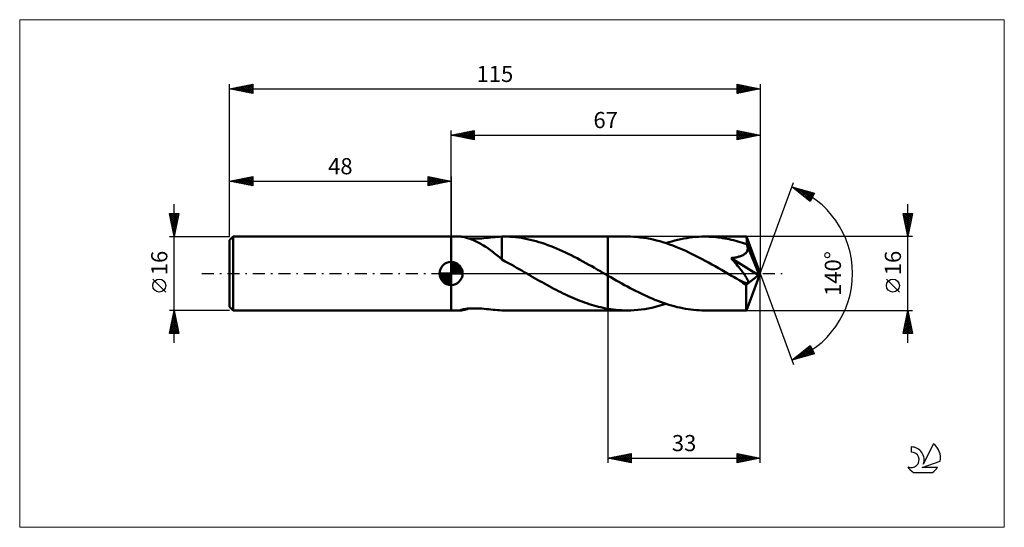
# Model space of a CAD drawing. Units: millimetres. Extents: x -94 to 120, y -55 to 55.
import ezdxf
from ezdxf.enums import TextEntityAlignment as Align

# ---------------------------------------------------------------- set-up
doc = ezdxf.new("R2010")
doc.units = ezdxf.units.MM
doc.header["$LTSCALE"] = 6.5
doc.linetypes.add('LONGDASH_DASH', pattern=[0.85, 0.4, -0.2, 0.05, -0.2])
for name, color, linetype in [('1', 4, 'CONTINUOUS'), ('2', 7, 'CONTINUOUS'), ('4', 2, 'LONGDASH_DASH'), ('CUT', 1, 'CONTINUOUS'), ('INFTOTAL', 9, 'CONTINUOUS'), ('NOCUT', 7, 'CONTINUOUS'), ('SK1', 4, 'CONTINUOUS'), ('SK2', 7, 'CONTINUOUS'), ('SK4', 2, 'LONGDASH_DASH'), ('SK6', 5, 'CONTINUOUS')]:
    doc.layers.add(name, color=color, linetype=linetype)
doc.styles.get("Standard").update_dxf_attribs({"font": 'Monospac821 BT'})

msp = doc.modelspace()

# ---------------------------------------------------------------- linework, layer by layer
at = {"layer": '1', "color": 4, "linetype": 'CONTINUOUS', "lineweight": 50}
for p, q in [((0, 8), (0, 8)), ((0, 8), (2.09, 8)), ((0, -8), (0, 8)), ((0, -8), (0, 8)), ((2.2, 7.99), (2.09, 8)), ((2.34, 7.98), (2.2, 7.99)), ((2.5, 7.95), (2.34, 7.98)), ((2.67, 7.92), (2.5, 7.95)), ((2.87, 7.87), (2.67, 7.92)), ((3.09, 7.82), (2.87, 7.87)), ((3.33, 7.75), (3.09, 7.82)), ((3.58, 7.67), (3.33, 7.75)), ((3.85, 7.59), (3.58, 7.67)), ((4.14, 7.58), (3.8, 7.6)), ((4.13, 7.49), (3.85, 7.59)), ((4.41, 7.38), (4.13, 7.49)), ((4.51, 7.56), (4.14, 7.58)), ((4.7, 7.27), (4.41, 7.38)), ((4.9, 7.55), (4.51, 7.56)), ((4.99, 7.15), (4.7, 7.27)), ((4.9, 7.55), (5.32, 7.55)), ((5.28, 7.02), (4.99, 7.15)), ((5.58, 6.88), (5.28, 7.02)), ((5.32, 7.55), (5.75, 7.56)), ((5.87, 6.73), (5.58, 6.88)), ((5.75, 7.56), (6.19, 7.58)), ((6.17, 6.58), (5.87, 6.73)), ((6.46, 6.41), (6.17, 6.58)), ((6.19, 7.58), (6.66, 7.61)), ((6.76, 6.24), (6.46, 6.41)), ((6.66, 7.61), (7.13, 7.65)), ((7.13, 7.65), (7.63, 7.7)), ((7.63, 7.7), (8.12, 7.75)), ((8.12, 7.75), (8.6, 7.8)), ((8.6, 7.8), (9.09, 7.85)), ((9.09, 7.85), (9.57, 7.9)), ((9.57, 7.9), (10.04, 7.94)), ((10.04, 7.94), (10.52, 7.97)), ((10.52, 7.97), (10.99, 7.99)), ((10.99, 8), (11.06, 8)), ((10.99, 7.64), (10.99, 8)), ((10.99, 7.28), (10.99, 7.64)), ((10.99, 6.92), (10.99, 7.28)), ((10.99, 6.57), (10.99, 6.92)), ((10.99, 6.22), (10.99, 6.57)), ((11.06, 8), (11.13, 8)), ((11.13, 8), (11.19, 8)), ((11.19, 8), (11.26, 8)), ((11.26, 8), (11.33, 8)), ((11.33, 8), (11.39, 8)), ((12.06, 7.99), (11.39, 8)), ((11.4, 8), (34, 8)), ((12.7, 7.96), (12.06, 7.99)), ((13.33, 7.92), (12.7, 7.96)), ((13.96, 7.86), (13.33, 7.92)), ((14.59, 7.79), (13.96, 7.86)), ((15.23, 7.7), (14.59, 7.79)), ((15.87, 7.59), (15.23, 7.7)), ((16.5, 7.46), (15.87, 7.59)), ((17.14, 7.32), (16.5, 7.46)), ((17.77, 7.17), (17.14, 7.32)), ((18.41, 7), (17.77, 7.17)), ((19.05, 6.81), (18.41, 7)), ((19.68, 6.61), (19.05, 6.81)), ((20.32, 6.4), (19.68, 6.61)), ((34, 8), (38.17, 8)), ((34, -8), (34, 8)), ((38.88, 7.99), (38.17, 8)), ((39.59, 7.96), (38.88, 7.99)), ((40.29, 7.91), (39.59, 7.96)), ((41, 7.83), (40.29, 7.91)), ((41.7, 7.74), (41, 7.83)), ((42.41, 7.63), (41.7, 7.74)), ((43.11, 7.5), (42.41, 7.63)), ((43.82, 7.35), (43.11, 7.5)), ((44.52, 7.18), (43.82, 7.35)), ((45.22, 6.99), (44.52, 7.18)), ((45.92, 6.78), (45.22, 6.99)), ((46.63, 6.56), (45.92, 6.78)), ((46.57, 6.58), (47.21, 6.78)), ((47.34, 6.32), (46.63, 6.56)), ((47.21, 6.78), (47.86, 6.97)), ((47.86, 6.97), (48.51, 7.15)), ((48.51, 7.15), (49.15, 7.31)), ((49.15, 7.31), (49.79, 7.45)), ((49.79, 7.45), (50.44, 7.58)), ((50.44, 7.58), (51.09, 7.69)), ((51.09, 7.69), (51.73, 7.78)), ((51.73, 7.78), (52.38, 7.86)), ((52.38, 7.86), (53.03, 7.92)), ((53.03, 7.92), (53.67, 7.97)), ((53.67, 7.97), (54.32, 7.99)), ((54.32, 7.99), (54.96, 8)), ((55.44, 8), (54.96, 8)), ((54.96, 8), (64.01, 8)), ((55.93, 7.98), (55.44, 8)), ((56.41, 7.96), (55.93, 7.98)), ((56.89, 7.92), (56.41, 7.96)), ((57.37, 7.88), (56.89, 7.92)), ((57.85, 7.83), (57.37, 7.88)), ((58.33, 7.77), (57.85, 7.83)), ((58.81, 7.69), (58.33, 7.77)), ((59.29, 7.61), (58.81, 7.69)), ((59.77, 7.52), (59.29, 7.61)), ((60.25, 7.43), (59.77, 7.52)), ((60.73, 7.32), (60.25, 7.43)), ((61.21, 7.2), (60.73, 7.32)), ((61.69, 7.08), (61.21, 7.2)), ((62.17, 6.94), (61.69, 7.08)), ((62.65, 6.8), (62.17, 6.94)), ((63.13, 6.65), (62.65, 6.8)), ((63.61, 6.49), (63.13, 6.65)), ((64.09, 6.33), (63.61, 6.49)), ((64.02, 8), (64.01, 8)), ((64.02, 7.99), (64.02, 8)), ((64.02, 8), (64.02, 8)), ((64.02, 8), (64.02, 8)), ((64.02, 8), (64.02, 8)), ((64.03, 7.96), (64.02, 7.99)), ((67, 0), (64.02, 7.99)), ((64.02, 7.99), (64.02, 7.99)), ((64.04, 7.91), (64.03, 7.96)), ((64.04, 7.85), (64.04, 7.91)), ((64.05, 7.76), (64.04, 7.85)), ((64.06, 7.66), (64.05, 7.76)), ((64.07, 7.54), (64.06, 7.66)), ((64.07, 7.41), (64.07, 7.54)), ((64.08, 7.26), (64.07, 7.41)), ((64.09, 7.09), (64.08, 7.26)), ((67, 0), (64.09, 7.09)), ((64.09, 6.33), (64.09, 7.09)), ((7.05, 6.07), (6.76, 6.24)), ((7.35, 5.88), (7.05, 6.07)), ((7.64, 5.69), (7.35, 5.88)), ((7.93, 5.49), (7.64, 5.69)), ((8.23, 5.28), (7.93, 5.49)), ((8.52, 5.07), (8.23, 5.28)), ((8.81, 4.85), (8.52, 5.07)), ((9.09, 4.63), (8.81, 4.85)), ((9.37, 4.41), (9.09, 4.63)), ((9.65, 4.19), (9.37, 4.41)), ((10.99, 5.88), (10.99, 6.22)), ((10.99, 5.55), (10.99, 5.88)), ((10.99, 5.23), (10.99, 5.55)), ((10.99, 4.92), (10.99, 5.23)), ((10.99, 4.63), (10.99, 4.92)), ((10.99, 4.35), (10.99, 4.63)), ((10.99, 4.09), (10.99, 4.35)), ((20.96, 6.17), (20.32, 6.4)), ((21.59, 5.93), (20.96, 6.17)), ((22.23, 5.68), (21.59, 5.93)), ((22.86, 5.42), (22.23, 5.68)), ((23.5, 5.14), (22.86, 5.42)), ((24.13, 4.86), (23.5, 5.14)), ((24.77, 4.56), (24.13, 4.86)), ((25.4, 4.26), (24.77, 4.56)), ((48.04, 6.06), (47.34, 6.32)), ((48.74, 5.79), (48.04, 6.06)), ((49.45, 5.5), (48.74, 5.79)), ((50.15, 5.2), (49.45, 5.5)), ((50.85, 4.88), (50.15, 5.2)), ((51.56, 4.55), (50.85, 4.88)), ((52.27, 4.21), (51.56, 4.55)), ((63.61, 4.2), (63.75, 4.31)), ((63.75, 4.31), (63.88, 4.44)), ((63.88, 4.44), (64, 4.57)), ((64, 4.57), (64.09, 4.72)), ((64.11, 6.29), (64.09, 6.33)), ((64.09, 4.72), (64.17, 4.87)), ((64.12, 6.25), (64.11, 6.29)), ((64.14, 6.21), (64.12, 6.25)), ((64.16, 6.17), (64.14, 6.21)), ((64.17, 6.12), (64.16, 6.17)), ((64.19, 6.08), (64.17, 6.12)), ((64.17, 4.87), (64.23, 5.03)), ((64.2, 6.04), (64.19, 6.08)), ((64.25, 5.87), (64.2, 6.04)), ((65.28, 3.44), (64.2, 6.04)), ((64.23, 5.03), (64.27, 5.19)), ((64.27, 5.7), (64.25, 5.87)), ((64.29, 5.53), (64.27, 5.7)), ((64.27, 5.19), (64.29, 5.36)), ((64.29, 5.36), (64.29, 5.53)), ((9.92, 3.97), (9.65, 4.19)), ((10.19, 3.75), (9.92, 3.97)), ((10.46, 3.53), (10.19, 3.75)), ((10.73, 3.32), (10.46, 3.53)), ((10.99, 3.1), (10.73, 3.32)), ((10.99, 3.84), (10.99, 4.09)), ((10.99, 3.61), (10.99, 3.84)), ((10.99, 3.4), (10.99, 3.61)), ((10.99, 3.22), (10.99, 3.4)), ((10.99, 3.05), (10.99, 3.22)), ((10.99, 3.05), (10.99, 3.1)), ((11.37, 2.84), (10.99, 3.05)), ((11.75, 2.62), (11.37, 2.84)), ((12.14, 2.41), (11.75, 2.62)), ((12.6, 2.16), (12.14, 2.41)), ((13.13, 1.87), (12.6, 2.16)), ((26.04, 3.94), (25.4, 4.26)), ((26.67, 3.62), (26.04, 3.94)), ((27.3, 3.29), (26.67, 3.62)), ((27.93, 2.95), (27.3, 3.29)), ((28.57, 2.61), (27.93, 2.95)), ((29.2, 2.26), (28.57, 2.61)), ((29.84, 1.91), (29.2, 2.26)), ((52.98, 3.86), (52.27, 4.21)), ((53.68, 3.5), (52.98, 3.86)), ((54.39, 3.12), (53.68, 3.5)), ((55.09, 2.75), (54.39, 3.12)), ((55.8, 2.36), (55.09, 2.75)), ((56.51, 1.97), (55.8, 2.36)), ((60.73, 3.33), (60.95, 3.36)), ((61.02, 2.99), (60.73, 3.33)), ((66.59, -0.33), (60.73, 3.33)), ((60.95, 3.36), (61.17, 3.39)), ((61.3, 2.65), (61.02, 2.99)), ((61.17, 3.39), (61.39, 3.43)), ((61.57, 2.33), (61.3, 2.65)), ((61.39, 3.43), (61.59, 3.46)), ((61.83, 2), (61.57, 2.33)), ((61.59, 3.46), (61.8, 3.5)), ((61.8, 3.5), (62, 3.55)), ((62, 3.55), (62.19, 3.6)), ((62.19, 3.6), (62.38, 3.65)), ((62.38, 3.65), (62.57, 3.7)), ((62.57, 3.7), (62.75, 3.77)), ((62.75, 3.77), (62.94, 3.84)), ((62.94, 3.84), (63.12, 3.92)), ((63.12, 3.92), (63.29, 4)), ((63.29, 4), (63.45, 4.1)), ((63.45, 4.1), (63.61, 4.2)), ((65.78, 2.22), (65.28, 3.44)), ((66.06, 1.5), (65.78, 2.22)), ((13.66, 1.57), (13.13, 1.87)), ((14.2, 1.26), (13.66, 1.57)), ((14.75, 0.95), (14.2, 1.26)), ((15.3, 0.63), (14.75, 0.95)), ((15.85, 0.32), (15.3, 0.63)), ((16.39, 0), (15.85, 0.32)), ((16.53, -0.08), (16.39, 0)), ((30.47, 1.56), (29.84, 1.91)), ((31.1, 1.2), (30.47, 1.56)), ((31.73, 0.83), (31.1, 1.2)), ((32.37, 0.47), (31.73, 0.83)), ((32.5, 0.39), (32.37, 0.47)), ((32.64, 0.31), (32.5, 0.39)), ((32.77, 0.23), (32.64, 0.31)), ((32.91, 0.16), (32.77, 0.23)), ((33.04, 0.08), (32.91, 0.16)), ((33.18, 0), (33.04, 0.08)), ((33.3, -0.07), (33.18, 0)), ((57.22, 1.57), (56.51, 1.97)), ((57.93, 1.17), (57.22, 1.57)), ((58.64, 0.76), (57.93, 1.17)), ((59.35, 0.35), (58.64, 0.76)), ((60.06, -0.06), (59.35, 0.35)), ((62.09, 1.69), (61.83, 2)), ((62.33, 1.39), (62.09, 1.69)), ((62.56, 1.1), (62.33, 1.39)), ((62.78, 0.82), (62.56, 1.1)), ((62.98, 0.55), (62.78, 0.82)), ((63.17, 0.31), (62.98, 0.55)), ((63.35, 0.07), (63.17, 0.31)), ((63.51, -0.15), (63.35, 0.07)), ((64.02, -7.99), (67, 0)), ((66.24, 1.02), (66.06, 1.5)), ((66.36, 0.67), (66.24, 1.02)), ((66.45, 0.4), (66.36, 0.67)), ((66.51, 0.18), (66.45, 0.4)), ((66.51, 0.1), (66.49, 0.18)), ((67, 0), (66.49, 0.18)), ((66.51, 0.18), (66.49, 0.18)), ((67, 0), (66.51, 0.18)), ((66.53, 0.02), (66.51, 0.1)), ((66.55, -0.06), (66.53, 0.02)), ((16.66, -0.16), (16.53, -0.08)), ((16.8, -0.23), (16.66, -0.16)), ((16.93, -0.31), (16.8, -0.23)), ((17.07, -0.39), (16.93, -0.31)), ((17.2, -0.47), (17.07, -0.39)), ((17.71, -0.76), (17.2, -0.47)), ((18.22, -1.05), (17.71, -0.76)), ((18.73, -1.34), (18.22, -1.05)), ((19.23, -1.63), (18.73, -1.34)), ((19.74, -1.91), (19.23, -1.63)), ((20.25, -2.2), (19.74, -1.91)), ((33.41, -0.13), (33.3, -0.07)), ((33.53, -0.2), (33.41, -0.13)), ((33.65, -0.27), (33.53, -0.2)), ((33.77, -0.34), (33.65, -0.27)), ((33.88, -0.4), (33.77, -0.34)), ((34, -0.47), (33.88, -0.4)), ((34.6, -0.81), (34, -0.47)), ((35.2, -1.16), (34.6, -0.81)), ((35.8, -1.5), (35.2, -1.16)), ((36.39, -1.84), (35.8, -1.5)), ((36.99, -2.17), (36.39, -1.84)), ((60.77, -0.47), (60.06, -0.06)), ((61.08, -0.64), (60.77, -0.47)), ((61.38, -0.82), (61.08, -0.64)), ((61.68, -0.99), (61.38, -0.82)), ((61.99, -1.17), (61.68, -0.99)), ((62.29, -1.34), (61.99, -1.17)), ((62.59, -1.51), (62.29, -1.34)), ((62.76, -1.6), (62.59, -1.51)), ((62.92, -1.68), (62.76, -1.6)), ((63.07, -1.75), (62.92, -1.68)), ((63.21, -1.81), (63.07, -1.75)), ((63.35, -1.87), (63.21, -1.81)), ((63.49, -1.93), (63.35, -1.87)), ((63.64, -1.98), (63.49, -1.93)), ((63.66, -0.36), (63.51, -0.15)), ((63.77, -2.02), (63.64, -1.98)), ((63.79, -0.55), (63.66, -0.36)), ((63.9, -2.05), (63.77, -2.02)), ((63.91, -0.74), (63.79, -0.55)), ((64.02, -2.07), (63.9, -2.05)), ((64.02, -0.91), (63.91, -0.74)), ((63.93, -2.47), (66.59, -0.33)), ((64.12, -1.07), (64.02, -0.91)), ((64.14, -2.08), (64.02, -2.07)), ((64.2, -1.22), (64.12, -1.07)), ((64.14, -2.08), (64.24, -2.07)), ((64.27, -1.35), (64.2, -1.22)), ((64.24, -2.07), (64.32, -2.03)), ((64.32, -1.48), (64.27, -1.35)), ((64.37, -1.6), (64.32, -1.48)), ((64.32, -2.03), (64.37, -1.98)), ((64.4, -1.71), (64.37, -1.6)), ((64.37, -1.98), (64.41, -1.9)), ((64.41, -1.81), (64.4, -1.71)), ((64.41, -1.9), (64.41, -1.81)), ((66.56, -0.13), (66.55, -0.06)), ((66.57, -0.2), (66.56, -0.13)), ((66.58, -0.27), (66.57, -0.2)), ((66.59, -0.33), (66.58, -0.27)), ((20.76, -2.48), (20.25, -2.2)), ((21.27, -2.75), (20.76, -2.48)), ((21.78, -3.03), (21.27, -2.75)), ((22.28, -3.3), (21.78, -3.03)), ((22.79, -3.56), (22.28, -3.3)), ((23.3, -3.82), (22.79, -3.56)), ((23.81, -4.08), (23.3, -3.82)), ((24.32, -4.33), (23.81, -4.08)), ((37.59, -2.5), (36.99, -2.17)), ((38.2, -2.83), (37.59, -2.5)), ((38.8, -3.15), (38.2, -2.83)), ((39.4, -3.47), (38.8, -3.15)), ((40, -3.77), (39.4, -3.47)), ((40.59, -4.08), (40, -3.77)), ((41.19, -4.37), (40.59, -4.08)), ((63.93, -2.88), (63.93, -2.47)), ((63.93, -3.28), (63.93, -2.88)), ((63.93, -3.66), (63.93, -3.28)), ((63.93, -4.03), (63.93, -3.66)), ((63.93, -4.4), (63.93, -4.03)), ((24.83, -4.57), (24.32, -4.33)), ((25.34, -4.81), (24.83, -4.57)), ((25.85, -5.04), (25.34, -4.81)), ((26.36, -5.27), (25.85, -5.04)), ((26.87, -5.49), (26.36, -5.27)), ((27.38, -5.7), (26.87, -5.49)), ((27.89, -5.9), (27.38, -5.7)), ((28.4, -6.09), (27.89, -5.9)), ((28.91, -6.28), (28.4, -6.09)), ((29.42, -6.46), (28.91, -6.28)), ((41.79, -4.65), (41.19, -4.37)), ((42.39, -4.93), (41.79, -4.65)), ((42.99, -5.2), (42.39, -4.93)), ((43.59, -5.45), (42.99, -5.2)), ((44.19, -5.7), (43.59, -5.45)), ((44.78, -5.94), (44.19, -5.7)), ((45.38, -6.17), (44.78, -5.94)), ((45.98, -6.38), (45.38, -6.17)), ((46.58, -6.58), (45.98, -6.38)), ((63.93, -4.76), (63.93, -4.4)), ((63.93, -5.1), (63.93, -4.76)), ((63.93, -5.44), (63.93, -5.1)), ((63.94, -5.76), (63.93, -5.44)), ((63.94, -6.06), (63.94, -5.76)), ((63.94, -6.34), (63.94, -6.06)), ((63.95, -6.6), (63.94, -6.34)), ((0, -8), (2.09, -8)), ((0, -8), (0, -8)), ((1.99, -7.96), (2.01, -7.94)), ((1.99, -7.98), (1.99, -7.96)), ((2, -7.99), (1.99, -7.98)), ((2.02, -7.99), (2, -7.99)), ((2.01, -7.94), (2.1, -7.9)), ((2.05, -8), (2.02, -7.99)), ((2.09, -8), (2.05, -8)), ((2.09, -8), (2.22, -7.99)), ((2.1, -7.9), (2.24, -7.85)), ((2.22, -7.99), (2.37, -7.97)), ((2.24, -7.85), (2.44, -7.8)), ((2.37, -7.97), (2.55, -7.94)), ((2.44, -7.8), (2.67, -7.75)), ((2.55, -7.94), (2.75, -7.9)), ((2.67, -7.75), (2.94, -7.7)), ((2.75, -7.9), (2.98, -7.84)), ((2.94, -7.7), (3.22, -7.66)), ((2.98, -7.84), (3.23, -7.78)), ((3.22, -7.66), (3.53, -7.62)), ((3.23, -7.78), (3.51, -7.7)), ((3.51, -7.7), (3.8, -7.6)), ((3.53, -7.62), (3.85, -7.6)), ((3.85, -7.6), (4.19, -7.57)), ((4.19, -7.57), (4.56, -7.56)), ((4.56, -7.56), (4.95, -7.55)), ((5.36, -7.55), (4.95, -7.55)), ((5.79, -7.57), (5.36, -7.55)), ((6.23, -7.59), (5.79, -7.57)), ((6.69, -7.62), (6.23, -7.59)), ((7.17, -7.65), (6.69, -7.62)), ((7.66, -7.7), (7.17, -7.65)), ((8.14, -7.75), (7.66, -7.7)), ((8.62, -7.8), (8.14, -7.75)), ((9.1, -7.85), (8.62, -7.8)), ((9.58, -7.9), (9.1, -7.85)), ((10.05, -7.94), (9.58, -7.9)), ((10.52, -7.97), (10.05, -7.94)), ((10.99, -7.99), (10.52, -7.97)), ((10.99, -8), (10.99, -7.99)), ((11.06, -8), (10.99, -8)), ((11.13, -8), (11.06, -8)), ((11.19, -8), (11.13, -8)), ((11.26, -8), (11.19, -8)), ((11.33, -8), (11.26, -8)), ((11.39, -8), (11.33, -8)), ((11.4, -8), (34, -8)), ((29.93, -6.63), (29.42, -6.46)), ((30.44, -6.79), (29.93, -6.63)), ((30.95, -6.94), (30.44, -6.79)), ((31.45, -7.08), (30.95, -6.94)), ((31.96, -7.21), (31.45, -7.08)), ((32.47, -7.33), (31.96, -7.21)), ((32.98, -7.45), (32.47, -7.33)), ((33.49, -7.55), (32.98, -7.45)), ((34, -7.64), (33.49, -7.55)), ((34.6, -7.74), (34, -7.64)), ((34, -8), (38.17, -8)), ((35.19, -7.82), (34.6, -7.74)), ((35.79, -7.88), (35.19, -7.82)), ((36.38, -7.93), (35.79, -7.88)), ((36.98, -7.97), (36.38, -7.93)), ((37.58, -7.99), (36.98, -7.97)), ((38.17, -8), (37.58, -7.99)), ((38.17, -8), (38.94, -7.99)), ((38.94, -7.99), (39.7, -7.95)), ((39.7, -7.95), (40.45, -7.89)), ((40.45, -7.89), (41.21, -7.81)), ((41.21, -7.81), (41.98, -7.7)), ((41.98, -7.7), (42.74, -7.57)), ((42.74, -7.57), (43.51, -7.42)), ((43.51, -7.42), (44.27, -7.24)), ((44.27, -7.24), (45.03, -7.04)), ((45.03, -7.04), (45.8, -6.82)), ((45.8, -6.82), (46.57, -6.58)), ((47.18, -6.77), (46.58, -6.58)), ((47.78, -6.95), (47.18, -6.77)), ((48.38, -7.11), (47.78, -6.95)), ((48.98, -7.27), (48.38, -7.11)), ((49.58, -7.4), (48.98, -7.27)), ((50.17, -7.53), (49.58, -7.4)), ((50.77, -7.64), (50.17, -7.53)), ((51.37, -7.73), (50.77, -7.64)), ((51.97, -7.81), (51.37, -7.73)), ((52.57, -7.88), (51.97, -7.81)), ((53.17, -7.93), (52.57, -7.88)), ((53.77, -7.97), (53.17, -7.93)), ((54.36, -7.99), (53.77, -7.97)), ((54.96, -8), (54.36, -7.99)), ((54.96, -8), (64.01, -8)), ((63.95, -6.84), (63.95, -6.6)), ((63.96, -7.06), (63.95, -6.84)), ((63.96, -7.26), (63.96, -7.06)), ((63.97, -7.43), (63.96, -7.26)), ((63.97, -7.58), (63.97, -7.43)), ((63.98, -7.7), (63.97, -7.58)), ((63.99, -7.81), (63.98, -7.7)), ((63.99, -7.89), (63.99, -7.81)), ((64, -7.95), (63.99, -7.89)), ((64.01, -7.99), (64, -7.95)), ((64.01, -8), (64.01, -7.99)), ((64.01, -8), (64.02, -8)), ((64.02, -8), (64.02, -7.99)), ((64.02, -7.99), (64.02, -7.99)), ((64.02, -8), (64.02, -8)), ((64.02, -8), (64.02, -8)), ((64.02, -8), (64.02, -8))]:
    msp.add_line(p, q, dxfattribs=at)
msp.add_ellipse((67, 0), major_axis=(-11.31, 7.35), ratio=0.278612, start_param=1.356607, end_param=1.479704, dxfattribs=at)
at = {"layer": '2', "color": 7, "linetype": 'CONTINUOUS', "lineweight": 25}
for p, q in [((0, 8), (0, 31)), ((0, 30), (5, 31)), ((0, 30), (67, 30)), ((5, 29), (0, 30)), ((0.1, 30.02), (0.15, 29.97)), ((0.25, 29.95), (0.38, 30.08)), ((0.46, 30.09), (0.68, 29.86)), ((0.6, 29.88), (0.91, 30.18)), ((0.81, 30.16), (1.21, 29.76)), ((0.96, 29.81), (1.44, 30.29)), ((1.16, 30.23), (1.74, 29.65)), ((1.31, 29.74), (1.97, 30.39)), ((1.52, 30.3), (2.27, 29.55)), ((1.67, 29.67), (2.5, 30.5)), ((1.87, 30.37), (2.81, 29.44)), ((2.02, 29.6), (3.03, 30.61)), ((2.22, 30.44), (3.34, 29.33)), ((2.37, 29.53), (3.56, 30.71)), ((2.58, 30.52), (3.87, 29.23)), ((2.73, 29.45), (4.09, 30.82)), ((2.93, 30.59), (4.4, 29.12)), ((3.08, 29.38), (4.62, 30.92)), ((3.28, 30.66), (4.93, 29.01)), ((3.43, 29.31), (5, 30.88)), ((3.64, 30.73), (5, 29.37)), ((3.79, 29.24), (5, 30.46)), ((3.99, 30.8), (5, 29.79)), ((4.14, 29.17), (5, 30.03)), ((4.34, 30.87), (5, 30.21)), ((4.7, 30.94), (5, 30.64)), ((5, 31), (5, 29)), ((62, 29), (62, 31)), ((62, 31), (67, 30)), ((62, 30.87), (62.11, 30.98)), ((62, 30.44), (62.46, 30.91)), ((62, 30.91), (63.59, 29.32)), ((62, 30.02), (62.82, 30.84)), ((62, 29.59), (63.17, 30.77)), ((62, 29.17), (63.52, 30.7)), ((62, 30.49), (63.24, 29.25)), ((62, 30.07), (62.89, 29.18)), ((67, 30), (62, 29)), ((62.32, 29.06), (63.88, 30.62)), ((62.42, 30.92), (63.95, 29.39)), ((62.85, 29.17), (64.23, 30.55)), ((62.95, 30.81), (64.3, 29.46)), ((63.38, 29.28), (64.59, 30.48)), ((63.48, 30.7), (64.66, 29.53)), ((63.91, 29.38), (64.94, 30.41)), ((64.01, 30.6), (65.01, 29.6)), ((64.44, 29.49), (65.29, 30.34)), ((64.54, 30.49), (65.36, 29.67)), ((64.97, 29.59), (65.65, 30.27)), ((65.07, 30.39), (65.72, 29.74)), ((65.5, 29.7), (66, 30.2)), ((65.6, 30.28), (66.07, 29.81)), ((66.03, 29.81), (66.35, 30.13)), ((66.13, 30.17), (66.42, 29.88)), ((66.56, 29.91), (66.71, 30.06)), ((66.67, 30.07), (66.78, 29.96)), ((67, 31), (67, 0)), ((4.49, 29.1), (5, 29.61)), ((4.85, 29.03), (5, 29.18)), ((62, 29.64), (62.53, 29.11)), ((62, 29.22), (62.18, 29.04)), ((67, 0), (74.18, 19.73)), ((73.84, 18.79), (78.75, 17.4)), ((77.83, 15.62), (73.84, 18.79)), ((73.89, 18.76), (73.91, 18.77)), ((74.13, 18.57), (74.24, 18.68)), ((74.23, 18.68), (75.21, 17.71)), ((74.36, 18.38), (74.57, 18.59)), ((74.6, 18.19), (74.9, 18.49)), ((74.82, 18.51), (77.28, 16.06)), ((74.83, 18), (75.23, 18.4)), ((75.07, 17.82), (75.56, 18.3)), ((75.31, 17.63), (75.89, 18.21)), ((75.42, 18.35), (77.94, 15.83)), ((75.54, 17.44), (76.22, 18.12)), ((75.78, 17.25), (76.55, 18.02)), ((76.01, 18.18), (78.08, 16.11)), ((76.02, 17.06), (76.88, 17.93)), ((76.25, 16.88), (77.21, 17.84)), ((76.49, 16.69), (77.54, 17.74)), ((76.6, 18.01), (78.22, 16.39)), ((76.73, 16.5), (77.87, 17.65)), ((76.96, 16.31), (78.2, 17.55)), ((77.2, 17.84), (78.37, 16.67)), ((77.2, 16.12), (78.53, 17.46)), ((77.43, 15.94), (78.58, 17.09)), ((77.79, 17.67), (78.51, 16.95)), ((78.75, 17.4), (77.83, 15.62)), ((78.38, 17.5), (78.66, 17.23)), ((77.67, 15.75), (78.14, 16.21)), ((99, -15), (99, 15)), ((99, 8), (98, 13)), ((98, 13), (100, 13)), ((98.04, 12.79), (98.25, 13)), ((98.11, 12.44), (98.68, 13)), ((98.16, 13), (99.69, 11.46)), ((98.18, 12.08), (99.1, 13)), ((98.25, 11.73), (99.52, 13)), ((98.32, 11.38), (99.95, 13)), ((98.58, 13), (99.76, 11.82)), ((100, 13), (99, 8)), ((99.01, 13), (99.83, 12.17)), ((99.43, 13), (99.9, 12.52)), ((99.85, 13), (99.98, 12.88)), ((98.07, 12.67), (99.62, 11.11)), ((98.17, 12.14), (99.55, 10.76)), ((98.28, 11.61), (99.48, 10.4)), ((98.38, 11.08), (99.41, 10.05)), ((98.4, 11.02), (99.91, 12.53)), ((98.47, 10.67), (99.8, 12)), ((98.54, 10.32), (99.69, 11.47)), ((98.61, 9.96), (99.59, 10.94)), ((98.49, 10.54), (99.34, 9.7)), ((98.6, 10.01), (99.27, 9.34)), ((98.68, 9.61), (99.48, 10.41)), ((98.7, 9.48), (99.2, 8.99)), ((98.75, 9.26), (99.38, 9.88)), ((98.81, 8.95), (99.13, 8.64)), ((98.82, 8.9), (99.27, 9.35)), ((98.89, 8.55), (99.16, 8.82)), ((100, 8), (64.09, 8)), ((98.92, 8.42), (99.06, 8.28)), ((98.96, 8.19), (99.06, 8.29)), ((67, -41), (67, 0)), ((67, 0), (74.18, -19.73)), ((97.15, -4.02), (94.35, -1.22)), ((34, -8), (34, -41)), ((64.09, -8), (100, -8)), ((98, -13), (99, -8)), ((98.89, -8.53), (99.16, -8.79)), ((98.92, -8.39), (99.05, -8.26)), ((98.97, -8.17), (99.05, -8.26)), ((99, -8), (100, -13)), ((98.29, -11.57), (99.48, -10.38)), ((98.39, -11.04), (99.41, -10.03)), ((98.47, -10.65), (99.79, -11.97)), ((98.5, -10.51), (99.33, -9.67)), ((98.54, -10.29), (99.69, -11.44)), ((98.6, -9.98), (99.26, -9.32)), ((98.61, -9.94), (99.58, -10.91)), ((98.68, -9.59), (99.48, -10.38)), ((98.71, -9.45), (99.19, -8.97)), ((98.75, -9.23), (99.37, -9.85)), ((98.82, -8.92), (99.12, -8.61)), ((98.82, -8.88), (99.26, -9.32)), ((98.05, -12.77), (98.28, -13)), ((98.07, -12.63), (99.62, -11.09)), ((98.12, -12.42), (98.7, -13)), ((98.13, -13), (99.69, -11.44)), ((98.18, -12.1), (99.55, -10.73)), ((98.19, -12.06), (99.13, -13)), ((98.26, -11.71), (99.55, -13)), ((98.33, -11.35), (99.97, -13)), ((98.4, -11), (99.9, -12.5)), ((98.55, -13), (99.76, -11.79)), ((98.98, -13), (99.83, -12.15)), ((99.4, -13), (99.9, -12.5)), ((100, -13), (98, -13)), ((99.83, -13), (99.97, -12.86)), ((73.84, -18.79), (77.83, -15.62)), ((74.93, -18.48), (77.65, -15.76)), ((75.52, -18.31), (77.96, -15.88)), ((76.03, -17.05), (76.9, -17.92)), ((76.12, -18.15), (78.11, -16.16)), ((76.26, -16.87), (77.23, -17.83)), ((76.5, -16.68), (77.56, -17.74)), ((76.71, -17.98), (78.25, -16.44)), ((76.74, -16.49), (77.89, -17.64)), ((76.97, -16.3), (78.22, -17.55)), ((77.21, -16.12), (78.55, -17.46)), ((77.3, -17.81), (78.39, -16.72)), ((77.45, -15.93), (78.56, -17.04)), ((77.68, -15.74), (78.11, -16.17)), ((77.83, -15.62), (78.75, -17.4)), ((77.9, -17.64), (78.54, -17)), ((78.75, -17.4), (73.84, -18.79)), ((73.9, -18.75), (73.92, -18.77)), ((74.14, -18.56), (74.25, -18.68)), ((74.34, -18.65), (75.58, -17.41)), ((74.37, -18.37), (74.59, -18.58)), ((74.61, -18.18), (74.92, -18.49)), ((74.85, -17.99), (75.25, -18.39)), ((75.08, -17.81), (75.58, -18.3)), ((75.32, -17.62), (75.91, -18.21)), ((75.55, -17.43), (76.24, -18.11)), ((75.79, -17.24), (76.57, -18.02)), ((78.49, -17.47), (78.68, -17.28)), ((34, -40), (39, -39)), ((34, -40), (67, -40)), ((39, -41), (34, -40)), ((34.32, -39.94), (34.48, -40.1)), ((34.34, -40.07), (34.5, -39.9)), ((34.67, -39.87), (35.01, -40.2)), ((34.69, -40.14), (35.03, -39.79)), ((35.02, -39.8), (35.54, -40.31)), ((35.04, -40.21), (35.56, -39.69)), ((35.38, -39.72), (36.07, -40.41)), ((35.4, -40.28), (36.1, -39.58)), ((35.73, -39.65), (36.6, -40.52)), ((35.75, -40.35), (36.63, -39.47)), ((36.09, -39.58), (37.13, -40.63)), ((36.1, -40.42), (37.16, -39.37)), ((36.44, -39.51), (37.66, -40.73)), ((36.46, -40.49), (37.69, -39.26)), ((36.79, -39.44), (38.19, -40.84)), ((36.81, -40.56), (38.22, -39.16)), ((37.15, -39.37), (38.72, -40.94)), ((37.16, -40.63), (38.75, -39.05)), ((37.5, -39.3), (39, -40.8)), ((37.52, -40.7), (39, -39.22)), ((37.85, -39.23), (39, -40.38)), ((37.87, -40.77), (39, -39.65)), ((38.21, -39.16), (39, -39.95)), ((38.23, -40.85), (39, -40.07)), ((38.56, -39.09), (39, -39.53)), ((38.58, -40.92), (39, -40.49)), ((38.91, -39.02), (39, -39.1)), ((39, -39), (39, -41)), ((62, -41), (62, -39)), ((62, -39), (67, -40)), ((62, -39.13), (62.11, -39.02)), ((62, -39.55), (62.46, -39.09)), ((62, -39.09), (63.59, -40.68)), ((62, -39.98), (62.81, -39.16)), ((62, -40.4), (63.17, -39.23)), ((62, -40.83), (63.52, -39.3)), ((62, -39.51), (63.24, -40.75)), ((62, -39.94), (62.88, -40.82)), ((67, -40), (62, -41)), ((62, -40.36), (62.53, -40.89)), ((62.31, -40.94), (63.88, -39.38)), ((62.42, -39.08), (63.95, -40.61)), ((62.84, -40.83), (64.23, -39.45)), ((62.95, -39.19), (64.3, -40.54)), ((63.37, -40.73), (64.58, -39.52)), ((63.48, -39.3), (64.65, -40.47)), ((63.9, -40.62), (64.94, -39.59)), ((64.01, -39.4), (65.01, -40.4)), ((64.43, -40.51), (65.29, -39.66)), ((64.54, -39.51), (65.36, -40.33)), ((64.96, -40.41), (65.64, -39.73)), ((65.07, -39.61), (65.71, -40.26)), ((65.49, -40.3), (66, -39.8)), ((65.6, -39.72), (66.07, -40.19)), ((66.03, -40.19), (66.35, -39.87)), ((66.13, -39.83), (66.42, -40.12)), ((66.56, -40.09), (66.7, -39.94)), ((66.66, -39.93), (66.77, -40.05)), ((38.93, -40.99), (39, -40.92)), ((62, -40.79), (62.18, -40.96))]:
    msp.add_line(p, q, dxfattribs=at)
msp.add_circle((95.75, -2.62), 1.4, dxfattribs=at)
msp.add_arc((67, 0), 20, 290, 70, dxfattribs=at)
at = {"layer": '4', "color": 2, "linetype": 'LONGDASH_DASH', "lineweight": 25}
msp.add_line((0, 0), (67, 0), dxfattribs=at)
at = {"layer": 'CUT', "color": 1, "linetype": 'CONTINUOUS', "lineweight": 25}
for p, q in [((64.09, 8), (34, 8)), ((34, 8), (34, 0)), ((67, 0), (64.09, 8)), ((34, 0), (67, 0))]:
    msp.add_line(p, q, dxfattribs=at)
at = {"layer": 'INFTOTAL', "color": 9, "linetype": 'CONTINUOUS', "lineweight": 18}
for p, q in [((119.9, 55), (-93.5, 55)), ((-93.5, 55), (-93.5, -55)), ((119.9, -55), (119.9, 55)), ((-93.5, -55), (119.9, -55))]:
    msp.add_line(p, q, dxfattribs=at)
at = {"layer": 'NOCUT', "color": 7, "linetype": 'CONTINUOUS', "lineweight": 25}
for p, q in [((34, 8), (0, 8)), ((0, 8), (0, 8)), ((0, 8), (0, 0)), ((34, 0), (34, 8)), ((0, 0), (34, 0))]:
    msp.add_line(p, q, dxfattribs=at)
at = {"layer": 'SK1', "color": 4, "linetype": 'CONTINUOUS', "lineweight": 50}
for p, q in [((-47.2, 8), (-48, 7.2)), ((-48, 7.2), (-48, -7.2)), ((0, 8), (-47.2, 8)), ((-47.2, 8), (-47.2, -8)), ((0, 0), (0, 2.5)), ((0, 2.44), (0.06, 2.5)), ((0, 2.08), (0.39, 2.47)), ((0, 2.44), (2.44, 0)), ((0, 1.73), (0.68, 2.41)), ((0, 1.37), (0.94, 2.32)), ((0, 1.02), (1.18, 2.2)), ((0.31, 2.48), (2.48, 0.31)), ((0.76, 2.38), (2.38, 0.76)), ((0, 0), (-2.5, 0)), ((-2.5, -0.06), (-2.44, 0)), ((-2.47, -0.39), (-2.08, 0)), ((-2.41, -0.68), (-1.73, 0)), ((-2.32, -0.94), (-1.37, 0)), ((-2.2, -1.18), (-1.02, 0)), ((-2.16, 0), (0, -2.16)), ((-2.07, -1.4), (-0.67, 0)), ((-1.92, -1.6), (-0.31, 0)), ((-1.81, 0), (0, -1.81)), ((-1.45, 0), (0, -1.45)), ((-1.1, 0), (0, -1.1)), ((-0.75, 0), (0, -0.75)), ((-0.39, 0), (0, -0.39)), ((-0.04, 0), (0, -0.04)), ((0, 2.08), (2.08, 0)), ((0, 0.67), (1.4, 2.07)), ((0, 0.31), (1.6, 1.92)), ((0, 1.73), (1.73, 0)), ((0, 1.37), (1.37, 0)), ((0, 1.02), (1.02, 0)), ((0, 0.67), (0.67, 0)), ((0, 0.31), (0.31, 0)), ((0, 0), (2.5, 0)), ((0, -2.5), (0, 0)), ((0.04, 0), (1.79, 1.75)), ((0.39, 0), (1.95, 1.56)), ((0.75, 0), (2.1, 1.35)), ((1.1, 0), (2.23, 1.13)), ((1.45, 0), (2.34, 0.88)), ((1.49, 2.01), (2.01, 1.49)), ((1.81, 0), (2.42, 0.62)), ((2.16, 0), (2.48, 0.32)), ((-2.5, -0.02), (-0.02, -2.5)), ((-2.47, -0.4), (-0.4, -2.47)), ((-2.34, -0.88), (-0.88, -2.34)), ((-1.75, -1.79), (0, -0.04)), ((-1.56, -1.95), (0, -0.39)), ((-1.35, -2.1), (0, -0.75)), ((-1.13, -2.23), (0, -1.1)), ((-0.88, -2.34), (0, -1.45)), ((-0.62, -2.42), (0, -1.81)), ((-0.32, -2.48), (0, -2.16)), ((-48, -7.2), (-47.2, -8)), ((-47.2, -8), (0, -8))]:
    msp.add_line(p, q, dxfattribs=at)
for start, end in [(90, 180), (0, 90), (180, 270), (270, 0)]:
    msp.add_arc((0, 0), 2.5, start, end, dxfattribs=at)
at = {"layer": 'SK2', "color": 7, "linetype": 'CONTINUOUS', "lineweight": 25}
for p, q in [((-48, 16), (-48, 41)), ((-48, 40), (-43, 41)), ((-46.08, 39.62), (-45.13, 40.57)), ((-45.73, 39.55), (-44.6, 40.68)), ((-45.38, 39.48), (-44.07, 40.79)), ((-45.11, 40.58), (-43.66, 39.13)), ((-45.02, 39.4), (-43.54, 40.89)), ((-44.75, 40.65), (-43.13, 39.03)), ((-44.67, 39.33), (-43.01, 41)), ((-44.4, 40.72), (-43, 39.32)), ((-44.32, 39.26), (-43, 40.58)), ((-44.05, 40.79), (-43, 39.74)), ((-43.69, 40.86), (-43, 40.17)), ((-43.34, 40.93), (-43, 40.59)), ((-43, 41), (-43, 39)), ((62, 39), (62, 41)), ((62, 41), (67, 40)), ((62, 40.69), (62.26, 40.95)), ((62, 40.26), (62.62, 40.88)), ((62, 39.84), (62.97, 40.81)), ((62, 39.41), (63.32, 40.74)), ((62, 40.67), (63.39, 39.28)), ((62.01, 39), (63.68, 40.66)), ((62.12, 40.98), (63.75, 39.35)), ((62.55, 39.11), (64.03, 40.59)), ((62.65, 40.87), (64.1, 39.42)), ((63.18, 40.76), (64.45, 39.49)), ((63.71, 40.66), (64.81, 39.56)), ((64.24, 40.55), (65.16, 39.63)), ((67, 41), (67, 0)), ((-48, 40), (67, 40)), ((-43, 39), (-48, 40)), ((-47.94, 40.01), (-47.9, 39.98)), ((-47.85, 39.97), (-47.78, 40.04)), ((-47.58, 40.08), (-47.37, 39.87)), ((-47.5, 39.9), (-47.25, 40.15)), ((-47.23, 40.15), (-46.84, 39.77)), ((-47.15, 39.83), (-46.72, 40.26)), ((-46.87, 40.23), (-46.31, 39.66)), ((-46.79, 39.76), (-46.19, 40.36)), ((-46.52, 40.3), (-45.78, 39.56)), ((-46.44, 39.69), (-45.66, 40.47)), ((-46.17, 40.37), (-45.25, 39.45)), ((-45.81, 40.44), (-44.72, 39.34)), ((-45.46, 40.51), (-44.19, 39.24)), ((-43.96, 39.19), (-43, 40.16)), ((-43.61, 39.12), (-43, 39.73)), ((-43.26, 39.05), (-43, 39.31)), ((62, 40.25), (63.04, 39.21)), ((67, 40), (62, 39)), ((62, 39.82), (62.69, 39.14)), ((62, 39.4), (62.33, 39.07)), ((63.08, 39.22), (64.38, 40.52)), ((63.61, 39.32), (64.74, 40.45)), ((64.14, 39.43), (65.09, 40.38)), ((64.67, 39.53), (65.44, 40.31)), ((64.77, 40.45), (65.51, 39.7)), ((65.2, 39.64), (65.8, 40.24)), ((65.3, 40.34), (65.87, 39.77)), ((65.73, 39.75), (66.15, 40.17)), ((65.83, 40.23), (66.22, 39.84)), ((66.26, 39.85), (66.51, 40.1)), ((66.36, 40.13), (66.58, 39.92)), ((66.79, 39.96), (66.86, 40.03)), ((66.89, 40.02), (66.93, 39.99)), ((-48, 8), (-48, 21)), ((-48, 20), (-43, 21)), ((-48, 20), (0, 20)), ((-43, 19), (-48, 20)), ((-47.98, 20), (-47.98, 20)), ((-47.9, 19.98), (-47.85, 20.03)), ((-47.63, 20.07), (-47.45, 19.89)), ((-47.55, 19.91), (-47.32, 20.14)), ((-47.28, 20.14), (-46.92, 19.78)), ((-47.19, 19.84), (-46.79, 20.24)), ((-46.92, 20.22), (-46.39, 19.68)), ((-46.84, 19.77), (-46.26, 20.35)), ((-46.57, 20.29), (-45.86, 19.57)), ((-46.49, 19.7), (-45.73, 20.45)), ((-46.22, 20.36), (-45.33, 19.47)), ((-46.13, 19.63), (-45.2, 20.56)), ((-45.86, 20.43), (-44.8, 19.36)), ((-45.78, 19.56), (-44.67, 20.67)), ((-45.51, 20.5), (-44.26, 19.25)), ((-45.43, 19.49), (-44.14, 20.77)), ((-45.16, 20.57), (-43.73, 19.15)), ((-45.07, 19.41), (-43.61, 20.88)), ((-44.8, 20.64), (-43.2, 19.04)), ((-44.72, 19.34), (-43.08, 20.98)), ((-44.45, 20.71), (-43, 19.26)), ((-44.37, 19.27), (-43, 20.64)), ((-44.1, 20.78), (-43, 19.69)), ((-44.01, 19.2), (-43, 20.22)), ((-43.74, 20.85), (-43, 20.11)), ((-43.66, 19.13), (-43, 19.79)), ((-43.39, 20.92), (-43, 20.53)), ((-43.31, 19.06), (-43, 19.37)), ((-43.04, 20.99), (-43, 20.96)), ((-43, 21), (-43, 19)), ((-5, 19), (-5, 21)), ((-5, 21), (0, 20)), ((-5, 20.88), (-4.9, 20.98)), ((-5, 20.46), (-4.55, 20.91)), ((-5, 20.03), (-4.19, 20.84)), ((-5, 19.61), (-3.84, 20.77)), ((-5, 19.18), (-3.49, 20.7)), ((-5, 20.7), (-3.59, 19.28)), ((-5, 20.27), (-3.94, 19.21)), ((0, 20), (-5, 19)), ((-5, 19.85), (-4.29, 19.14)), ((-5, 19.42), (-4.65, 19.07)), ((-4.85, 20.97), (-3.23, 19.35)), ((-4.7, 19.06), (-3.13, 20.63)), ((-4.32, 20.86), (-2.88, 19.42)), ((-4.17, 19.17), (-2.78, 20.56)), ((-3.79, 20.76), (-2.52, 19.5)), ((-3.64, 19.27), (-2.43, 20.49)), ((-3.26, 20.65), (-2.17, 19.57)), ((-3.11, 19.38), (-2.07, 20.41)), ((-2.73, 20.55), (-1.82, 19.64)), ((-2.58, 19.48), (-1.72, 20.34)), ((-2.2, 20.44), (-1.46, 19.71)), ((-2.05, 19.59), (-1.36, 20.27)), ((-1.67, 20.33), (-1.11, 19.78)), ((-1.52, 19.7), (-1.01, 20.2)), ((-1.14, 20.23), (-0.76, 19.85)), ((-0.99, 19.8), (-0.66, 20.13)), ((-0.6, 20.12), (-0.4, 19.92)), ((-0.46, 19.91), (-0.3, 20.06)), ((-0.07, 20.01), (-0.05, 19.99)), ((0, 21), (0, 8)), ((-5, 19), (-5, 19)), ((-60, -15), (-60, 15)), ((-60, 8), (-61, 13)), ((-61, 13), (-59, 13)), ((-60.98, 13), (-59.33, 11.35)), ((-60.97, 12.85), (-60.82, 13)), ((-60.9, 12.5), (-60.4, 13)), ((-60.83, 12.14), (-59.97, 13)), ((-60.76, 11.79), (-59.55, 13)), ((-60.69, 11.44), (-59.12, 13)), ((-60.56, 13), (-59.26, 11.7)), ((-60.13, 13), (-59.19, 12.06)), ((-59, 13), (-60, 8)), ((-59.71, 13), (-59.12, 12.41)), ((-59.28, 13), (-59.05, 12.76)), ((-60.9, 12.49), (-59.4, 11)), ((-60.79, 11.96), (-59.47, 10.64)), ((-60.69, 11.43), (-59.54, 10.29)), ((-60.62, 11.08), (-59.07, 12.63)), ((-60.58, 10.9), (-59.61, 9.94)), ((-60.55, 10.73), (-59.18, 12.1)), ((-60.48, 10.38), (-59.29, 11.57)), ((-60.4, 10.02), (-59.39, 11.03)), ((-60.47, 10.37), (-59.68, 9.58)), ((-60.37, 9.84), (-59.75, 9.23)), ((-60.33, 9.67), (-59.5, 10.5)), ((-60.26, 9.32), (-59.61, 9.97)), ((-60.26, 9.31), (-59.83, 8.87)), ((-60.19, 8.96), (-59.71, 9.44)), ((-60.16, 8.78), (-59.9, 8.52)), ((-60.12, 8.61), (-59.82, 8.91)), ((-61, 8), (-48, 8)), ((-60.05, 8.26), (-59.92, 8.38)), ((-60.05, 8.25), (-59.97, 8.17)), ((-61.85, -4.02), (-64.65, -1.22)), ((-60, -8), (-61, -8)), ((-61, -13), (-60, -8)), ((-60.06, -8.3), (-59.96, -8.2)), ((-60.06, -8.29), (-59.91, -8.43)), ((-48, -8), (-60, -8)), ((-60, -8), (-59, -13)), ((-60.7, -11.48), (-59.54, -10.32)), ((-60.59, -10.95), (-59.61, -9.97)), ((-60.48, -10.42), (-59.68, -9.61)), ((-60.48, -10.41), (-59.28, -11.61)), ((-60.41, -10.05), (-59.38, -11.08)), ((-60.38, -9.89), (-59.75, -9.26)), ((-60.34, -9.7), (-59.49, -10.55)), ((-60.27, -9.36), (-59.82, -8.91)), ((-60.27, -9.35), (-59.6, -10.02)), ((-60.2, -8.99), (-59.7, -9.49)), ((-60.17, -8.83), (-59.89, -8.55)), ((-60.13, -8.64), (-59.81, -8.96)), ((-60.94, -13), (-59.32, -11.38)), ((-60.91, -12.54), (-59.39, -11.03)), ((-60.91, -12.53), (-60.43, -13)), ((-60.83, -12.17), (-60.01, -13)), ((-60.8, -12.01), (-59.47, -10.67)), ((-60.76, -11.82), (-59.59, -13)), ((-60.69, -11.47), (-59.16, -13)), ((-60.62, -11.11), (-59.07, -12.67)), ((-60.55, -10.76), (-59.17, -12.14)), ((-60.52, -13), (-59.25, -11.74)), ((-60.09, -13), (-59.18, -12.09)), ((-59.67, -13), (-59.11, -12.44)), ((-59.24, -13), (-59.04, -12.8)), ((-59, -13), (-61, -13)), ((-60.98, -12.88), (-60.86, -13))]:
    msp.add_line(p, q, dxfattribs=at)
msp.add_circle((-63.25, -2.62), 1.4, dxfattribs=at)
at = {"layer": 'SK4', "color": 2, "linetype": 'LONGDASH_DASH', "lineweight": 25}
msp.add_line((-54, 0), (73, 0), dxfattribs=at)
at = {"layer": 'SK6', "color": 5, "linetype": 'CONTINUOUS', "lineweight": 25}
for p, q in [((99.74, -37.58), (99.74, -38.69)), ((104.53, -36.88), (102.34, -41.34)), ((102.08, -42.04), (106, -40.68)), ((105.44, -42.04), (102.08, -42.04)), ((100.2, -43.12), (104.34, -43.12))]:
    msp.add_line(p, q, dxfattribs=at)
for centre, radius, start, end in [((99.76, -40.35), 2.76, 338.9379, 90.4446), ((102.27, -39.93), 3.8, 348.7239, 53.4691), ((99.75, -40.37), 1.68, 243.4215, 90.3602), ((102.27, -39.93), 3.8, 210.5484, 236.978), ((102.27, -39.93), 3.8, 303.022, 326.3732)]:
    msp.add_arc(centre, radius, start, end, dxfattribs=at)

# ---------------------------------------------------------------- texts
at = {"layer": '2', "color": 7, "linetype": 'CONTINUOUS', "lineweight": 25}
for s, p in [('67', (33.5, 31.5)), ('33', (50.5, -38.5))]:
    msp.add_text(s, height=3.5, dxfattribs=at).set_placement(p, align=Align.CENTER)
for s, p in [('140°', (84.5, 0)), ('16', (97.5, 2.27))]:
    msp.add_text(s, height=3.5, rotation=90, dxfattribs=at).set_placement(p, align=Align.CENTER)
at = {"layer": 'SK2', "color": 7, "linetype": 'CONTINUOUS', "lineweight": 25}
for s, p in [('115', (9.5, 41.5)), ('48', (-24, 21.5))]:
    msp.add_text(s, height=3.5, dxfattribs=at).set_placement(p, align=Align.CENTER)
msp.add_text('16', height=3.5, rotation=90, dxfattribs=at).set_placement((-61.5, 2.27), align=Align.CENTER)

doc.saveas('drawing.dxf')
